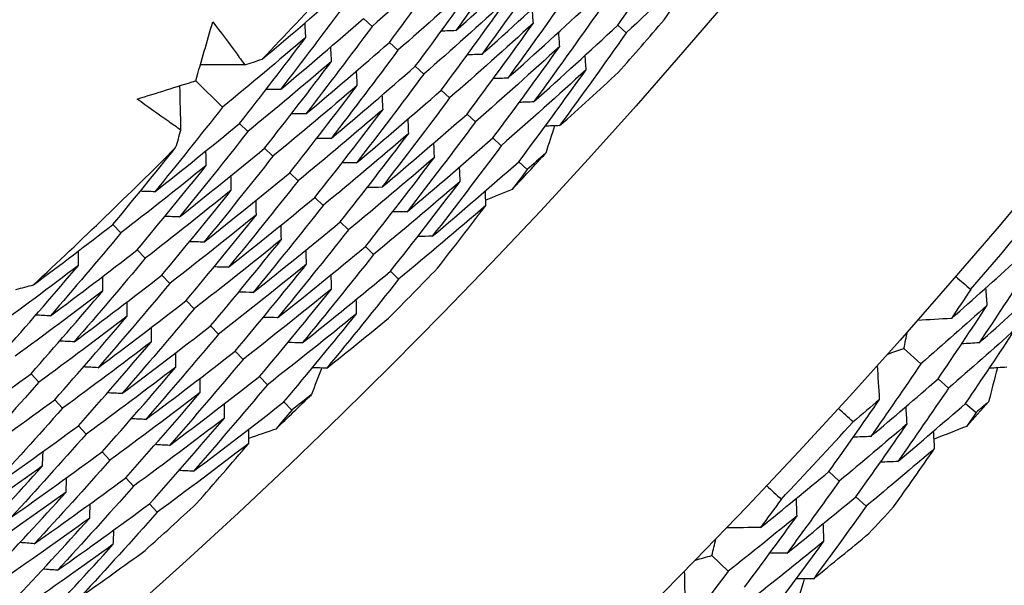
# Model space of a CAD drawing. Units: millimetres. Extents: x 28 to 1011, y 28 to 707.
# Drawn here: x 629 to 633, y 643 to 645 of the extents above; entities that cross this region are included whole.
import ezdxf

# ---------------------------------------------------------------- set-up
doc = ezdxf.new("R2010")
doc.units = ezdxf.units.MM
doc.header["$LTSCALE"] = 3.5
for name, color, linetype, lineweight, true_color in [('Dimension (ISO)', 7, 'Continuous', 18, 0x00003f), ('Visible (ISO)', 7, 'Continuous', 25, 0x00003f), ('Visible Narrow (ISO)', 7, 'Continuous', 25, 0x00003f)]:
    doc.layers.add(name, color=color, linetype=linetype, lineweight=lineweight, true_color=true_color)
doc.styles.add('Samuel Heath (ISO)', font='tahoma.ttf')
doc.dimstyles.new('Samuel Heath (ISO)', dxfattribs={"dimscale": 3.5, "dimtxt": 3, "dimasz": 2.5, "dimexe": 1, "dimexo": 1.5, "dimgap": 0.762, "dimtad": 0, "dimtih": 1, "dimtoh": 1, "dimrnd": 1e-08, "dimzin": 0, "dimdsep": 46, "dimtxsty": 'Samuel Heath (ISO)', "dimcen": 0.09, "dimdle": 10, "dimclrd": 256, "dimclre": 256, "dimclrt": 256, "dimazin": 0, "dimtfac": 1, "dimtmove": 0, "dimatfit": 3, "dimfxl": 0, "dimtolj": 1, "dimtzin": 0, "dimlwd": 15, "dimlwe": 15, "dimarcsym": 0})

# ---------------------------------------------------------------- blocks, each defined once
blk = doc.blocks.new('*D9')
at = {"layer": 'Defpoints', "color": 0, "transparency": 16777216}
for p in [(631.0919, 683.0069), (632.8293, 681.1499), (589.9875, 644.5494)]:
    blk.add_point(p, dxfattribs=at)
at = {"layer": 'Dimension (ISO)', "color": 176, "lineweight": 15, "true_color": 0x000080, "transparency": 16777216}
for p, q in [((598.1144, 648.6705), (626.4398, 675.1719)), ((573.7412, 625.8668), (591.7249, 642.6925)), ((564.9912, 625.8668), (573.7412, 625.8668))]:
    blk.add_line(p, q, dxfattribs=at)
at = {"layer": 'Dimension (ISO)', "color": 176, "true_color": 0x000080, "transparency": 16777216}
for points in [[(625.4435, 676.2368), (627.4362, 674.107), (632.8293, 681.1499)], [(597.1181, 649.7354), (599.1108, 647.6056), (591.7249, 642.6925)]]:
    blk.add_solid(points, dxfattribs=at)
at = {"layer": 'Dimension (ISO)', "color": 176, "lineweight": 18, "true_color": 0x000080, "transparency": 16777216, "insert": (539.794, 631.8502), "char_height": 10.5, "attachment_point": 2, "style": 'Samuel Heath (ISO)'}
blk.add_mtext('\\A1;\\fTahoma|b0|i0;Ø56.29', dxfattribs=at)

msp = doc.modelspace()

# ---------------------------------------------------------------- linework, layer by layer
at = {"layer": 'Visible (ISO)'}
for p, q in [((630.2199, 645.4107), (630.2574, 645.376)), ((631.3416, 645.3806), (631.3795, 645.3476)), ((630.3341, 645.3052), (630.3714, 645.2707)), ((630.4482, 645.1997), (630.4855, 645.1653)), ((629.4786, 645.1361), (629.5974, 645.0198)), ((630.5624, 645.0943), (630.5996, 645.0599)), ((630.6766, 644.9888), (630.7137, 644.9545)), ((629.6719, 644.947), (629.7084, 644.9112)), ((630.7908, 644.8833), (630.8277, 644.8492)), ((629.783, 644.8383), (629.8194, 644.8026)), ((630.9049, 644.7778), (630.9418, 644.7438)), ((629.8941, 644.7296), (629.9305, 644.6941)), ((630.0052, 644.6209), (630.0415, 644.5855)), ((629.1124, 644.5007), (629.148, 644.4639)), ((630.1164, 644.5122), (630.1525, 644.4769)), ((630.2275, 644.4035), (630.2635, 644.3683)), ((629.2204, 644.3889), (629.2559, 644.3521)), ((629.3284, 644.277), (629.3638, 644.2404)), ((630.3386, 644.2948), (630.3745, 644.2597)), ((629.4364, 644.1652), (629.4716, 644.1287)), ((629.5443, 644.0534), (629.5795, 644.017)), ((629.6523, 643.9416), (629.6874, 643.9053)), ((632.6054, 643.9531), (632.6806, 643.8863)), ((628.7516, 643.8424), (628.7859, 643.8047)), ((629.7603, 643.8298), (629.7952, 643.7936)), ((632.7559, 643.8195), (632.8022, 643.7783)), ((628.8563, 643.7275), (628.8906, 643.6899)), ((629.8682, 643.718), (629.9031, 643.6819)), ((632.8776, 643.7113), (632.9238, 643.6703)), ((628.9611, 643.6126), (628.9952, 643.5752)), ((629.0658, 643.4978), (629.0998, 643.4604)), ((632.2742, 643.4102), (632.3197, 643.3679)), ((629.1705, 643.3829), (629.2045, 643.3457)), ((632.3935, 643.2993), (632.4388, 643.2572)), ((629.2753, 643.2681), (629.3091, 643.2309)), ((631.7572, 643.0398), (631.8293, 642.9698))]:
    msp.add_line(p, q, dxfattribs=at)
for radius in [27.736, 26.1769, 23.6951, 21.1786]:
    msp.add_circle((611.8361, 662.3925), radius, dxfattribs=at)
for radius, start, end in [(24.8236, 316.26393, 318.27607), (26.0211, 318.56714, 319.24558), (24.8236, 312.9912, 315.00335), (26.0211, 317.0292, 317.5108), (27.8232, 319.20558, 320.16682), (26.0211, 315.29442, 315.97286), (26.0211, 313.75647, 314.23807), (28.2088, 318.25281, 318.54816), (27.8232, 316.63416, 317.59539), (26.0211, 312.02169, 312.70013), (28.2088, 316.9517, 317.27784)]:
    msp.add_arc((611.8361, 662.3925), radius, start, end, dxfattribs=at)
for points in [[(631.3416, 645.3806), (631.4379, 645.5176), (631.5327, 645.6555), (631.6262, 645.7942)], [(630.9113, 645.7559), (630.8178, 645.6221), (630.7229, 645.4891), (630.6266, 645.3571)], [(630.6195, 645.698), (630.4998, 645.5895), (630.3791, 645.4822), (630.2574, 645.376)], [(630.3341, 645.3052), (630.4305, 645.4353), (630.5257, 645.5662), (630.6195, 645.698)], [(630.6266, 645.3571), (630.7488, 645.4659), (630.87, 645.5759), (630.9902, 645.6871)], [(631.7457, 645.6949), (631.6246, 645.5778), (631.5025, 645.4621), (631.3795, 645.3476)], [(631.5475, 645.4055), (631.6142, 645.5015), (631.6803, 645.598), (631.7457, 645.6949)], [(631.0284, 645.6538), (630.934, 645.5191), (630.8383, 645.3852), (630.7413, 645.2522)], [(630.7361, 645.5953), (630.6156, 645.4859), (630.494, 645.3777), (630.3714, 645.2707)], [(630.4482, 645.1997), (630.5455, 645.3307), (630.6415, 645.4626), (630.7361, 645.5953)], [(630.7413, 645.2522), (630.8643, 645.3619), (630.9863, 645.4728), (631.1073, 645.585)], [(631.1454, 645.5518), (631.0503, 645.4161), (630.9538, 645.2813), (630.8559, 645.1473)], [(629.772, 645.231), (629.8841, 645.3251), (629.9953, 645.4201), (630.1057, 645.5162)], [(630.8527, 645.4926), (630.7313, 645.3823), (630.6089, 645.2731), (630.4855, 645.1653)], [(630.5624, 645.0943), (630.6605, 645.2262), (630.7573, 645.3589), (630.8527, 645.4926)], [(630.1433, 645.4814), (630.048, 645.3526), (629.9514, 645.2247), (629.8535, 645.0977)], [(630.8559, 645.1473), (630.9798, 645.2579), (631.1026, 645.3697), (631.2245, 645.4828)], [(630.9693, 645.3899), (630.9677, 645.4112), (630.9661, 645.4324), (630.9646, 645.4537)], [(631.2624, 645.4497), (631.1665, 645.3131), (631.0692, 645.1773), (630.9706, 645.0425)], [(629.8535, 645.0977), (629.9766, 645.2008), (630.0988, 645.3051), (630.2199, 645.4107)], [(629.4786, 645.1361), (629.504, 645.2227), (629.5291, 645.3095), (629.5537, 645.3964)], [(629.9647, 645.3274), (629.9636, 645.3488), (629.9624, 645.3701), (629.9613, 645.3915)], [(630.2574, 645.376), (630.1612, 645.2463), (630.0638, 645.1175), (629.9651, 644.9896)], [(630.6266, 645.3571), (630.6053, 645.3564), (630.584, 645.3557), (630.5626, 645.355)], [(630.9693, 645.3899), (630.847, 645.2786), (630.7238, 645.1686), (630.5996, 645.0599)], [(630.6766, 644.9888), (630.7755, 645.1216), (630.8731, 645.2553), (630.9693, 645.3899)], [(630.9706, 645.0425), (631.0952, 645.1539), (631.2189, 645.2666), (631.3416, 645.3806)], [(629.9647, 645.3274), (629.8433, 645.2237), (629.7208, 645.1211), (629.5974, 645.0198)], [(629.6719, 644.947), (629.7708, 645.0729), (629.8684, 645.1997), (629.9647, 645.3274)], [(631.0858, 645.2872), (631.0843, 645.3084), (631.0828, 645.3297), (631.0813, 645.3509)], [(631.3795, 645.3476), (631.2828, 645.2101), (631.1847, 645.0734), (631.0852, 644.9376)], [(629.9651, 644.9896), (630.0891, 645.0936), (630.2121, 645.1988), (630.3341, 645.3052)], [(630.0783, 645.2214), (630.0772, 645.2428), (630.0761, 645.2641), (630.0751, 645.2855)], [(630.3714, 645.2707), (630.2745, 645.14), (630.1763, 645.0103), (630.0767, 644.8815)], [(631.0858, 645.2872), (630.9628, 645.175), (630.8387, 645.0641), (630.7137, 644.9545)], [(630.7908, 644.8833), (630.8905, 645.017), (630.9888, 645.1517), (631.0858, 645.2872)], [(629.6954, 645.2059), (629.7209, 645.2142), (629.7465, 645.2226), (629.772, 645.231)], [(630.7413, 645.2522), (630.72, 645.2515), (630.6987, 645.2508), (630.6773, 645.25)], [(631.2024, 645.1845), (631.2009, 645.2057), (631.1995, 645.2269), (631.198, 645.2482)], [(629.6954, 645.2059), (629.63, 645.206), (629.5645, 645.2062), (629.4991, 645.2063)], [(630.0783, 645.2214), (629.956, 645.1168), (629.8327, 645.0134), (629.7084, 644.9112)], [(629.783, 644.8383), (629.8827, 644.9651), (629.9812, 645.0928), (630.0783, 645.2214)], [(630.0767, 644.8815), (630.2015, 644.9863), (630.3254, 645.0924), (630.4482, 645.1997)], [(631.2024, 645.1845), (631.0785, 645.0714), (630.9536, 644.9596), (630.8277, 644.8492)], [(630.9049, 644.7778), (631.0055, 644.9125), (631.1046, 645.0481), (631.2024, 645.1845)], [(630.4855, 645.1653), (630.3878, 645.0338), (630.2887, 644.9031), (630.1883, 644.7734)], [(630.1919, 645.1154), (630.1909, 645.1368), (630.1898, 645.1581), (630.1888, 645.1794)], [(630.8559, 645.1473), (630.8346, 645.1466), (630.8133, 645.1458), (630.7921, 645.1451)], [(631.0852, 644.9376), (631.1723, 645.0155), (631.2589, 645.0941), (631.345, 645.1733)], [(629.2199, 645.0552), (629.3063, 645.0817), (629.3925, 645.1087), (629.4786, 645.1361)], [(629.4136, 644.9178), (629.412, 644.9832), (629.4104, 645.0486), (629.4088, 645.114)], [(629.8535, 645.0977), (629.8321, 645.0977), (629.8107, 645.0977), (629.7893, 645.0977)], [(630.1919, 645.1154), (630.0687, 645.0099), (629.9446, 644.9057), (629.8194, 644.8026)], [(629.8941, 644.7296), (629.9947, 644.8573), (630.0939, 644.9859), (630.1919, 645.1154)], [(630.1883, 644.7734), (630.314, 644.8791), (630.4387, 644.986), (630.5624, 645.0943)], [(630.5996, 645.0599), (630.501, 644.9275), (630.4011, 644.7959), (630.2999, 644.6653)], [(630.3055, 645.0094), (630.3045, 645.0308), (630.3035, 645.0521), (630.3025, 645.0734)], [(629.5974, 645.0198), (629.4989, 644.8943), (629.3991, 644.7696), (629.2981, 644.6458)], [(630.3055, 645.0094), (630.1815, 644.9031), (630.0564, 644.7979), (629.9305, 644.6941)], [(630.0052, 644.6209), (630.1066, 644.7495), (630.2067, 644.879), (630.3055, 645.0094)], [(630.9706, 645.0425), (630.9493, 645.0417), (630.928, 645.0409), (630.9068, 645.0401)], [(629.9651, 644.9896), (629.9437, 644.9896), (629.9224, 644.9895), (629.901, 644.9895)], [(630.2999, 644.6653), (630.4264, 644.7718), (630.552, 644.8797), (630.6766, 644.9888)], [(630.4191, 644.9035), (630.4182, 644.9248), (630.4172, 644.9461), (630.4162, 644.9674)], [(629.2981, 644.6458), (629.4236, 644.745), (629.5482, 644.8454), (629.6719, 644.947)], [(630.7137, 644.9545), (630.6143, 644.8212), (630.5136, 644.6887), (630.4115, 644.5572)], [(631.0852, 644.9376), (631.064, 644.9368), (631.0427, 644.936), (631.0215, 644.9352)], [(631.0628, 644.9368), (631.05, 644.8967), (631.0372, 644.8566), (631.0242, 644.8165)], [(629.3901, 644.8406), (629.398, 644.8663), (629.4058, 644.892), (629.4136, 644.9178)], [(629.7084, 644.9112), (629.6091, 644.7848), (629.5084, 644.6592), (629.4065, 644.5346)], [(630.0767, 644.8815), (630.0554, 644.8814), (630.034, 644.8814), (630.0126, 644.8813)], [(630.4191, 644.9035), (630.2942, 644.7962), (630.1683, 644.6902), (630.0415, 644.5855)], [(630.1164, 644.5122), (630.2186, 644.6417), (630.3195, 644.7721), (630.4191, 644.9035)], [(630.4115, 644.5572), (630.5389, 644.6646), (630.6653, 644.7733), (630.7908, 644.8833)], [(629.1124, 644.5007), (629.2061, 644.6132), (629.2986, 644.7265), (629.3901, 644.8406)], [(629.4065, 644.5346), (629.533, 644.6346), (629.6585, 644.7358), (629.783, 644.8383)], [(630.8277, 644.8492), (630.7275, 644.7149), (630.626, 644.5815), (630.5231, 644.4491)], [(630.5327, 644.7975), (630.5318, 644.8188), (630.5309, 644.84), (630.5299, 644.8613)], [(629.8194, 644.8026), (629.7192, 644.6753), (629.6177, 644.5489), (629.515, 644.4234)], [(629.5252, 644.7621), (629.5248, 644.7835), (629.5243, 644.8049), (629.5238, 644.8262)], [(630.5327, 644.7975), (630.4069, 644.6893), (630.2802, 644.5824), (630.1525, 644.4769)], [(630.2275, 644.4035), (630.3306, 644.5339), (630.4323, 644.6652), (630.5327, 644.7975)], [(631.0242, 644.8165), (630.9968, 644.7922), (630.9693, 644.768), (630.9418, 644.7438)], [(629.5252, 644.7621), (629.4005, 644.6614), (629.2747, 644.562), (629.148, 644.4639)], [(629.2204, 644.3889), (629.3233, 644.5123), (629.4249, 644.6367), (629.5252, 644.7621)], [(630.1883, 644.7734), (630.167, 644.7733), (630.1456, 644.7732), (630.1243, 644.7731)], [(630.5231, 644.4491), (630.6513, 644.5573), (630.7786, 644.6669), (630.9049, 644.7778)], [(630.6463, 644.6915), (630.6454, 644.7128), (630.6445, 644.734), (630.6436, 644.7553)], [(629.515, 644.4234), (629.6423, 644.5242), (629.7687, 644.6263), (629.8941, 644.7296)], [(629.6358, 644.6529), (629.6353, 644.6743), (629.6349, 644.6956), (629.6344, 644.717)], [(630.9418, 644.7438), (630.9199, 644.7144), (630.8979, 644.6851), (630.8758, 644.6559)], [(629.9305, 644.6941), (629.8294, 644.5658), (629.7271, 644.4385), (629.6235, 644.3121)], [(630.2999, 644.6653), (630.2786, 644.6652), (630.2573, 644.665), (630.236, 644.6649)], [(630.6463, 644.6915), (630.5197, 644.5824), (630.3921, 644.4747), (630.2635, 644.3683)], [(630.3386, 644.2948), (630.4425, 644.4261), (630.5451, 644.5583), (630.6463, 644.6915)], [(629.2981, 644.6458), (629.2767, 644.6465), (629.2553, 644.6471), (629.2339, 644.6478)], [(629.6358, 644.6529), (629.5101, 644.5514), (629.3835, 644.4511), (629.2559, 644.3521)], [(629.3284, 644.277), (629.4321, 644.4014), (629.5346, 644.5267), (629.6358, 644.6529)], [(629.6235, 644.3121), (629.7517, 644.4138), (629.8789, 644.5167), (630.0052, 644.6209)], [(630.7599, 644.5855), (630.7591, 644.6067), (630.7582, 644.628), (630.7574, 644.6492)], [(630.8758, 644.6559), (630.8369, 644.6398), (630.798, 644.6238), (630.759, 644.6079)], [(630.0415, 644.5855), (629.9396, 644.4563), (629.8364, 644.3281), (629.7319, 644.2009)], [(629.7463, 644.5437), (629.7459, 644.5651), (629.7455, 644.5864), (629.7451, 644.6078)], [(630.7599, 644.5855), (630.6324, 644.4755), (630.5039, 644.3669), (630.3745, 644.2597)], [(630.5456, 644.3079), (630.6177, 644.4), (630.6891, 644.4925), (630.7599, 644.5855)], [(629.4065, 644.5346), (629.3851, 644.5352), (629.3638, 644.5358), (629.3424, 644.5364)], [(629.7463, 644.5437), (629.6197, 644.4413), (629.4922, 644.3402), (629.3638, 644.2404)], [(629.4364, 644.1652), (629.541, 644.2904), (629.6443, 644.4166), (629.7463, 644.5437)], [(630.4115, 644.5572), (630.3902, 644.557), (630.3689, 644.5569), (630.3476, 644.5567)], [(628.763, 644.2351), (628.8803, 644.3226), (628.9968, 644.4111), (629.1124, 644.5007)], [(629.7319, 644.2009), (629.861, 644.3034), (629.9892, 644.4071), (630.1164, 644.5122)], [(629.8569, 644.4345), (629.8565, 644.4559), (629.8561, 644.4772), (629.8557, 644.4985)], [(629.148, 644.4639), (629.0455, 644.3407), (628.9418, 644.2185), (628.8368, 644.0973)], [(630.1525, 644.4769), (630.0498, 644.3469), (629.9457, 644.2178), (629.8404, 644.0897)], [(630.5231, 644.4491), (630.5018, 644.4489), (630.4806, 644.4487), (630.4593, 644.4485)], [(629.515, 644.4234), (629.4936, 644.4239), (629.4723, 644.4245), (629.4509, 644.4251)], [(629.8569, 644.4345), (629.7294, 644.3313), (629.601, 644.2294), (629.4716, 644.1287)], [(629.5443, 644.0534), (629.6498, 644.1795), (629.754, 644.3065), (629.8569, 644.4345)], [(629.8404, 644.0897), (629.9703, 644.1929), (630.0994, 644.2976), (630.2275, 644.4035)], [(628.8368, 644.0973), (628.9656, 644.1932), (629.0935, 644.2904), (629.2204, 644.3889)], [(628.9609, 644.3203), (628.961, 644.3417), (628.9611, 644.3631), (628.9612, 644.3845)], [(630.2635, 644.3683), (630.16, 644.2374), (630.0551, 644.1074), (629.9489, 643.9784)], [(629.9674, 644.3253), (629.9671, 644.3466), (629.9667, 644.368), (629.9664, 644.3893)], [(628.9609, 644.3203), (628.8337, 644.2237), (628.7057, 644.1283), (628.5767, 644.0342)], [(628.6468, 643.9572), (628.7527, 644.0773), (628.8574, 644.1983), (628.9609, 644.3203)], [(629.2559, 644.3521), (629.1525, 644.2281), (629.0479, 644.1051), (628.942, 643.983)], [(629.6235, 644.3121), (629.6021, 644.3127), (629.5808, 644.3132), (629.5594, 644.3137)], [(629.9674, 644.3253), (629.839, 644.2212), (629.7097, 644.1185), (629.5795, 644.017)], [(629.6523, 643.9416), (629.7586, 644.0685), (629.8637, 644.1965), (629.9674, 644.3253)], [(632.815, 644.0861), (632.9123, 644.1721), (633.0091, 644.2588), (633.1052, 644.3462)], [(628.942, 643.983), (629.0717, 644.0797), (629.2005, 644.1778), (629.3284, 644.277)], [(629.0683, 644.208), (629.0684, 644.2294), (629.0685, 644.2508), (629.0687, 644.2721)], [(629.9489, 643.9784), (630.0797, 644.0825), (630.2096, 644.188), (630.3386, 644.2948)], [(630.0779, 644.2162), (630.0776, 644.2374), (630.0773, 644.2587), (630.077, 644.28)], [(632.8341, 644.2714), (632.8561, 644.2525), (632.8781, 644.2334), (632.9, 644.2143)], [(633.1526, 644.3061), (633.0816, 644.1964), (633.0097, 644.0872), (632.9371, 643.9785)], [(628.6851, 644.2143), (628.7111, 644.2212), (628.7371, 644.2281), (628.763, 644.2351)], [(629.3638, 644.2404), (629.2595, 644.1156), (629.154, 643.9916), (629.0473, 643.8687)], [(630.3745, 644.2597), (630.2701, 644.1279), (630.1644, 643.9971), (630.0573, 643.8672)], [(632.9371, 643.9785), (633.0351, 644.0652), (633.1326, 644.1527), (633.2294, 644.2408)], [(629.0683, 644.208), (628.9402, 644.1105), (628.8112, 644.0144), (628.6813, 643.9194)], [(628.7516, 643.8424), (628.8584, 643.9633), (628.9639, 644.0851), (629.0683, 644.208)], [(629.7319, 644.2009), (629.7106, 644.2014), (629.6893, 644.2019), (629.668, 644.2024)], [(630.0779, 644.2162), (629.9487, 644.1112), (629.8185, 644.0076), (629.6874, 643.9053)], [(629.7603, 643.8298), (629.8675, 643.9576), (629.9734, 644.0864), (630.0779, 644.2162)], [(632.9, 644.2143), (632.8718, 644.1715), (632.8435, 644.1288), (632.815, 644.0861)], [(632.9735, 644.1446), (632.9714, 644.1702), (632.9692, 644.1958), (632.967, 644.2214)], [(629.0473, 643.8687), (629.1779, 643.9662), (629.3076, 644.0651), (629.4364, 644.1652)], [(629.1756, 644.0957), (629.1758, 644.1171), (629.176, 644.1384), (629.1762, 644.1598)], [(630.1885, 644.107), (630.1882, 644.1282), (630.1879, 644.1495), (630.1876, 644.1708)], [(632.9735, 644.1446), (632.8764, 644.0578), (632.7788, 643.9717), (632.6806, 643.8863)], [(632.7559, 643.8195), (632.8292, 643.9274), (632.9018, 644.0357), (632.9735, 644.1446)], [(628.8368, 644.0973), (628.8154, 644.0985), (628.7941, 644.0998), (628.7727, 644.101)], [(629.1756, 644.0957), (629.0467, 643.9974), (628.9167, 643.9004), (628.7859, 643.8047)], [(628.8563, 643.7275), (628.964, 643.8492), (629.0704, 643.972), (629.1756, 644.0957)], [(629.4716, 644.1287), (629.3665, 644.003), (629.2601, 643.8782), (629.1525, 643.7544)], [(630.1885, 644.107), (630.0583, 644.0011), (629.9272, 643.8967), (629.7952, 643.7936)], [(629.8682, 643.718), (629.9763, 643.8466), (630.083, 643.9763), (630.1885, 644.107)], [(629.1525, 643.7544), (629.284, 643.8528), (629.4146, 643.9524), (629.5443, 644.0534)], [(629.8404, 644.0897), (629.8191, 644.0901), (629.7978, 644.0906), (629.7765, 644.091)], [(630.0573, 643.8672), (630.1487, 643.94), (630.2397, 644.0135), (630.3302, 644.0876)], [(632.815, 644.0861), (632.7651, 644.0833), (632.7152, 644.0805), (632.6653, 644.0777)], [(629.5795, 644.017), (629.4735, 643.8904), (629.3663, 643.7648), (629.2578, 643.6401)], [(629.283, 643.9834), (629.2832, 644.0047), (629.2834, 644.0261), (629.2837, 644.0474)], [(632.6054, 643.9531), (632.6104, 643.9777), (632.6155, 644.0023), (632.6205, 644.0269)], [(633.0973, 644.0388), (632.9995, 643.9512), (632.9011, 643.8644), (632.8022, 643.7783)], [(632.8776, 643.7113), (632.9517, 643.82), (633.0249, 643.9292), (633.0973, 644.0388)], [(628.942, 643.983), (628.9207, 643.9842), (628.8993, 643.9854), (628.878, 643.9866)], [(629.283, 643.9834), (629.1531, 643.8843), (629.0223, 643.7864), (628.8906, 643.6899)], [(628.9611, 643.6126), (629.0696, 643.7352), (629.1769, 643.8588), (629.283, 643.9834)], [(629.9489, 643.9784), (629.9276, 643.9788), (629.9063, 643.9793), (629.885, 643.9797)], [(632.9371, 643.9785), (632.9115, 643.977), (632.8858, 643.9755), (632.8602, 643.9741)], [(629.2578, 643.6401), (629.3902, 643.7393), (629.5217, 643.8398), (629.6523, 643.9416)], [(629.3904, 643.8711), (629.3906, 643.8924), (629.3909, 643.9137), (629.3911, 643.9351)], [(632.5339, 643.9293), (632.5577, 643.9372), (632.5815, 643.9451), (632.6054, 643.9531)], [(629.6874, 643.9053), (629.5805, 643.7778), (629.4724, 643.6513), (629.363, 643.5258)], [(632.6806, 643.8863), (632.6074, 643.7787), (632.5335, 643.6715), (632.4588, 643.5648)], [(632.4981, 643.7291), (632.495, 643.779), (632.4918, 643.8289), (632.4887, 643.8788)], [(628.3584, 643.5607), (628.4903, 643.6533), (628.6214, 643.7472), (628.7516, 643.8424)], [(629.0473, 643.8687), (629.0259, 643.8699), (629.0046, 643.871), (628.9833, 643.8722)], [(629.3904, 643.8711), (629.2596, 643.7711), (629.1278, 643.6725), (628.9952, 643.5752)], [(629.0658, 643.4978), (629.1753, 643.6212), (629.2835, 643.7457), (629.3904, 643.8711)], [(630.0349, 643.8676), (630.0198, 643.8283), (630.0047, 643.789), (629.9896, 643.7498)], [(630.0573, 643.8672), (630.0361, 643.8676), (630.0148, 643.868), (629.9936, 643.8684)], [(633.0179, 643.8684), (633.0051, 643.8184), (632.9921, 643.7685), (632.979, 643.7186)], [(633.0592, 643.8709), (633.0336, 643.8694), (633.008, 643.8679), (632.9824, 643.8663)], [(628.7859, 643.8047), (628.6786, 643.6833), (628.5701, 643.5628), (628.4603, 643.4434)], [(629.363, 643.5258), (629.4963, 643.6258), (629.6287, 643.7271), (629.7603, 643.8298)], [(629.7952, 643.7936), (629.6875, 643.6652), (629.5786, 643.5379), (629.4683, 643.4116)], [(629.4978, 643.7588), (629.498, 643.7801), (629.4983, 643.8014), (629.4986, 643.8227)], [(632.4588, 643.5648), (632.5584, 643.6489), (632.6574, 643.7338), (632.7559, 643.8195)], [(629.1525, 643.7544), (629.1312, 643.7555), (629.1099, 643.7567), (629.0886, 643.7578)], [(629.4978, 643.7588), (629.366, 643.658), (629.2334, 643.5585), (629.0998, 643.4604)], [(629.1705, 643.3829), (629.2809, 643.5072), (629.39, 643.6325), (629.4978, 643.7588)], [(629.9896, 643.7498), (629.9608, 643.7271), (629.932, 643.7044), (629.9031, 643.6819)], [(632.8022, 643.7783), (632.7284, 643.6699), (632.6538, 643.562), (632.5785, 643.4545)], [(628.4603, 643.4434), (628.5932, 643.5368), (628.7252, 643.6315), (628.8563, 643.7275)], [(629.4683, 643.4116), (629.6025, 643.5123), (629.7358, 643.6144), (629.8682, 643.718)], [(629.6051, 643.6465), (629.6054, 643.6678), (629.6058, 643.6891), (629.6061, 643.7103)], [(632.2742, 643.4102), (632.3496, 643.516), (632.4243, 643.6223), (632.4981, 643.7291)], [(632.4981, 643.7291), (632.4591, 643.6958), (632.42, 643.6627), (632.3809, 643.6296)], [(632.5785, 643.4545), (632.6787, 643.5393), (632.7785, 643.625), (632.8776, 643.7113)], [(632.979, 643.7186), (632.9606, 643.7025), (632.9422, 643.6864), (632.9238, 643.6703)], [(628.8906, 643.6899), (628.7824, 643.5677), (628.6729, 643.4464), (628.5623, 643.3262)], [(629.9031, 643.6819), (629.8795, 643.6538), (629.8559, 643.6258), (629.8322, 643.5978)], [(632.3809, 643.6296), (632.3593, 643.6491), (632.3378, 643.6686), (632.3163, 643.6883)], [(632.6194, 643.6206), (632.6179, 643.6463), (632.6163, 643.6719), (632.6147, 643.6975)], [(632.9238, 643.6703), (632.9101, 643.6501), (632.8963, 643.63), (632.8825, 643.6098)], [(629.2578, 643.6401), (629.2365, 643.6412), (629.2152, 643.6423), (629.1939, 643.6434)], [(629.6051, 643.6465), (629.4724, 643.5449), (629.3389, 643.4446), (629.2045, 643.3457)], [(629.2753, 643.2681), (629.3865, 643.3932), (629.4965, 643.5194), (629.6051, 643.6465)], [(632.6194, 643.6206), (632.5201, 643.5357), (632.4201, 643.4514), (632.3197, 643.3679)], [(632.3935, 643.2993), (632.4696, 643.4059), (632.5449, 643.5131), (632.6194, 643.6206)], [(628.5623, 643.3262), (628.6961, 643.4203), (628.829, 643.5158), (628.9611, 643.6126)], [(628.9952, 643.5752), (628.8861, 643.4521), (628.7758, 643.33), (628.6642, 643.2089)], [(629.7125, 643.5342), (629.7128, 643.5555), (629.7132, 643.5767), (629.7136, 643.598)], [(629.8322, 643.5978), (629.7925, 643.584), (629.7527, 643.5703), (629.7129, 643.5567)], [(632.7407, 643.5121), (632.7392, 643.5377), (632.7377, 643.5633), (632.7361, 643.5889)], [(632.8825, 643.6098), (632.8344, 643.5909), (632.7864, 643.5721), (632.7383, 643.5534)], [(629.7125, 643.5342), (629.5789, 643.4317), (629.4444, 643.3306), (629.3091, 643.2309)], [(629.4827, 643.2693), (629.5599, 643.3571), (629.6365, 643.4454), (629.7125, 643.5342)], [(632.4588, 643.5648), (632.4331, 643.5639), (632.4074, 643.563), (632.3817, 643.5622)], [(628.6642, 643.2089), (628.7989, 643.3038), (628.9328, 643.4001), (629.0658, 643.4978)], [(628.8023, 643.435), (628.8031, 643.4563), (628.8039, 643.4777), (628.8048, 643.499)], [(629.363, 643.5258), (629.3418, 643.5269), (629.3205, 643.5279), (629.2992, 643.529)], [(632.7407, 643.5121), (632.6407, 643.4264), (632.54, 643.3414), (632.4388, 643.2572)], [(632.5598, 643.2544), (632.6206, 643.34), (632.6809, 643.4259), (632.7407, 643.5121)], [(629.0998, 643.4604), (628.9899, 643.3365), (628.8786, 643.2136), (628.7661, 643.0917)], [(632.5785, 643.4545), (632.5528, 643.4536), (632.5272, 643.4527), (632.5015, 643.4517)], [(628.8023, 643.435), (628.6691, 643.3392), (628.5351, 643.2448), (628.4002, 643.1517)], [(628.4685, 643.0724), (628.581, 643.1922), (628.6922, 643.3131), (628.8023, 643.435)], [(629.4683, 643.4116), (629.447, 643.4126), (629.4258, 643.4136), (629.4045, 643.4146)], [(631.9726, 643.1633), (632.0736, 643.2448), (632.1742, 643.3271), (632.2742, 643.4102)], [(628.7661, 643.0917), (628.9018, 643.1874), (629.0366, 643.2845), (629.1705, 643.3829)], [(628.9064, 643.3197), (628.9073, 643.341), (628.9081, 643.3623), (628.909, 643.3836)], [(632.3197, 643.3679), (632.2438, 643.2616), (632.1672, 643.1557), (632.0897, 643.0503)], [(628.9064, 643.3197), (628.7723, 643.2231), (628.6373, 643.1279), (628.5015, 643.034)], [(628.5699, 642.9546), (628.6833, 643.0753), (628.7955, 643.197), (628.9064, 643.3197)], [(629.2045, 643.3457), (629.0936, 643.2209), (628.9815, 643.0971), (628.8681, 642.9744)], [(631.9999, 643.3476), (632.0211, 643.3277), (632.0422, 643.3077), (632.0632, 643.2876)], [(632.0632, 643.2876), (632.0331, 643.2461), (632.0029, 643.2047), (631.9726, 643.1633)], [(632.0897, 643.0503), (632.1915, 643.1326), (632.2928, 643.2156), (632.3935, 643.2993)], [(632.1336, 643.2146), (632.1325, 643.2403), (632.1315, 643.266), (632.1305, 643.2917)], [(628.8681, 642.9744), (629.0046, 643.0709), (629.1404, 643.1688), (629.2753, 643.2681)], [(629.3091, 643.2309), (629.1974, 643.1053), (629.0843, 642.9807), (628.97, 642.8572)], [(629.0105, 643.2044), (629.0114, 643.2257), (629.0123, 643.2469), (629.0132, 643.2682)], [(632.4388, 643.2572), (632.3623, 643.1501), (632.285, 643.0435), (632.2069, 642.9373)], [(629.0105, 643.2044), (628.8755, 643.107), (628.7396, 643.011), (628.6028, 642.9163)], [(628.6713, 642.8368), (628.7856, 642.9583), (628.8987, 643.0808), (629.0105, 643.2044)], [(632.1336, 643.2146), (632.0327, 643.1323), (631.9312, 643.0506), (631.8293, 642.9698)], [(631.9015, 642.8996), (631.9796, 643.0041), (632.057, 643.1091), (632.1336, 643.2146)], [(629.1146, 643.0891), (629.1156, 643.1103), (629.1165, 643.1316), (629.1175, 643.1528)], [(631.9726, 643.1633), (631.9226, 643.1627), (631.8726, 643.1622), (631.8226, 643.1616)], [(632.2524, 643.1034), (632.2514, 643.1291), (632.2505, 643.1547), (632.2495, 643.1804)], [(628.7661, 643.0917), (628.7449, 643.0933), (628.7237, 643.095), (628.7024, 643.0967)], [(631.7572, 643.0398), (631.7633, 643.0642), (631.7695, 643.0885), (631.7756, 643.1129)], [(632.2524, 643.1034), (632.1508, 643.0203), (632.0486, 642.938), (631.946, 642.8564)], [(632.0183, 642.7861), (632.0971, 642.8914), (632.1752, 642.9972), (632.2524, 643.1034)], [(632.2069, 642.9373), (632.2884, 643.0033), (632.3697, 643.0698), (632.4506, 643.1368)], [(629.1146, 643.0891), (628.9786, 642.9908), (628.8418, 642.894), (628.7042, 642.7986)], [(628.7727, 642.719), (628.888, 642.8413), (629.0019, 642.9647), (629.1146, 643.0891)], [(628.97, 642.8572), (629.0654, 642.9246), (629.1604, 642.9928), (629.255, 643.0617)], [(631.6847, 643.0193), (631.7088, 643.0261), (631.733, 643.0329), (631.7572, 643.0398)], [(632.0897, 643.0503), (632.064, 643.05), (632.0384, 643.0497), (632.0127, 643.0494)], [(628.8681, 642.9744), (628.8469, 642.9761), (628.8256, 642.9777), (628.8044, 642.9793)], [(631.8293, 642.9698), (631.7514, 642.8655), (631.6728, 642.7618), (631.5933, 642.6585)], [(631.64, 642.8209), (631.6391, 642.8709), (631.6382, 642.9209), (631.6373, 642.9709)], [(632.1655, 642.9368), (632.1504, 642.8874), (632.1352, 642.8381), (632.1199, 642.7888)], [(632.2069, 642.9373), (632.1812, 642.937), (632.1556, 642.9366), (632.13, 642.9363)]]:
    msp.add_open_spline(points, degree=3, dxfattribs=at)
for points, knots in [([(629.5537, 645.3964), (629.5884, 645.3511), (629.6227, 645.3053), (629.6695, 645.2415), (629.6825, 645.2237), (629.6954, 645.2059)], [0, 0, 0, 0, 0.02409169, 0.02409169, 0.03335003, 0.03335003, 0.03335003, 0.03335003]), ([(629.4136, 644.9178), (629.3955, 644.9302), (629.3775, 644.9427), (629.3127, 644.9882), (629.2661, 645.0215), (629.2199, 645.0552)], [0.01505269, 0.01505269, 0.01505269, 0.01505269, 0.02427677, 0.02427677, 0.04840275, 0.04840275, 0.04840275, 0.04840275])]:
    msp.add_open_spline(points, degree=3, knots=knots, dxfattribs=at)
at = {"layer": 'Visible Narrow (ISO)'}
for radius in [21.1518, 20.173, 19.9708]:
    msp.add_circle((611.8361, 662.3925), radius, dxfattribs=at)

# ---------------------------------------------------------------- dimensions: what is measured, and where the dimension line sits
at = {"layer": 'Dimension (ISO)', "color": 176, "lineweight": 18, "true_color": 0x000080}
dim = msp.add_linear_dim(base=(632.8293, 681.1499), p1=(589.9875, 644.5494), p2=(631.0919, 683.0069), angle=223.0946, text='\\fTahoma|b0|i0;Ø<>', dimstyle='Samuel Heath (ISO)', override={"dimgap": 0.762, "dimtih": 1, "dimtoh": 1, "dimdec": 2, "dimse1": 1, "dimse2": 1, "dimtol": 0, "dimlim": 0, "dimtp": 0, "dimtm": 0, "dimtdec": 2, "dimtofl": 0, "dimtmove": 1, "dimatfit": 2}, dxfattribs=at)
dim.commit()
dim.dimension.update_dxf_attribs({"geometry": '*D9', "text_midpoint": (573.112, 625.8668), "dimtype": 160})

doc.saveas('drawing.dxf')
